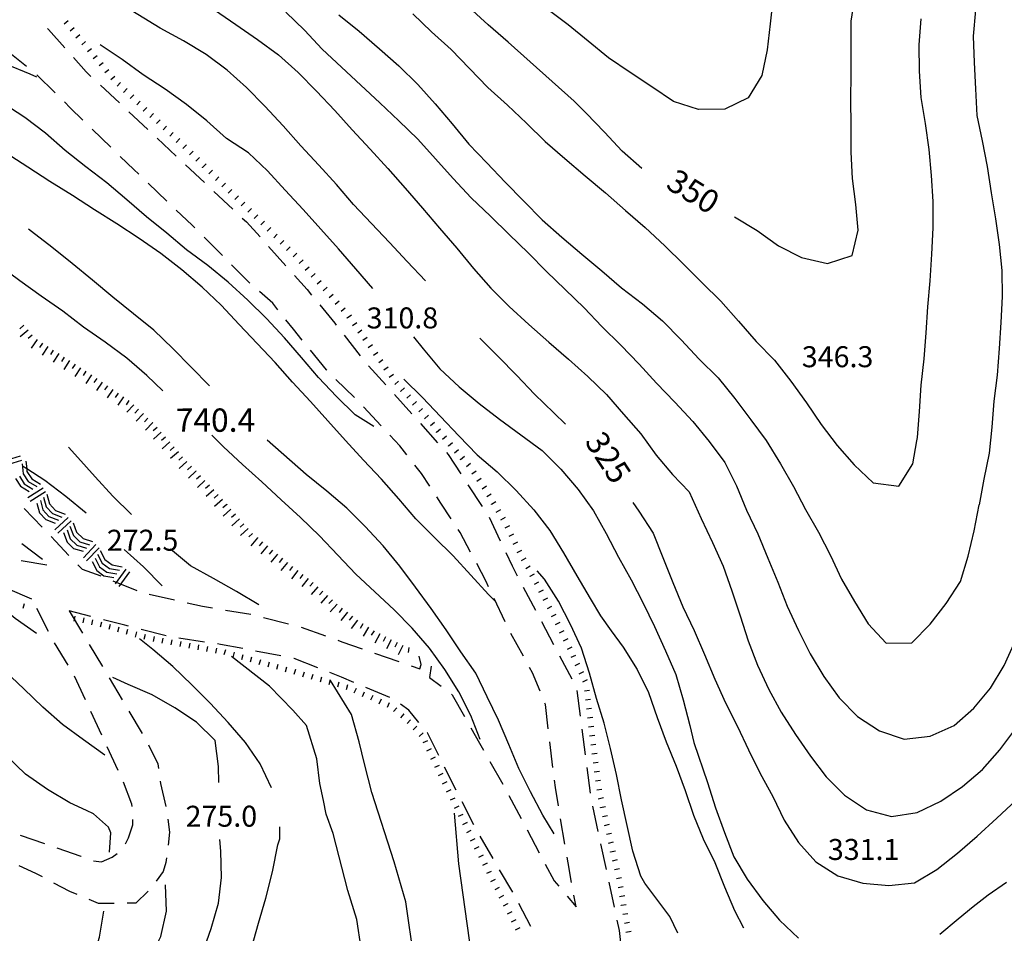
# Model space of a CAD drawing. Units: metres. Extents: x 478491 to 482402, y 4506092 to 4508099.
# Drawn here: x 481784 to 481936, y 4507149 to 4507290 of the extents above; entities that cross this region are included whole.
import ezdxf

# ---------------------------------------------------------------- set-up
doc = ezdxf.new("R2010")
doc.units = ezdxf.units.M
doc.header["$MEASUREMENT"] = 0
for name, color, linetype in [("'03 careggiabile non asfaltata", 254, 'Continuous'), ("'03 curva intermedia a 2 mt", 254, 'Continuous'), ("'03 roccia - strapiombo", 254, 'Continuous'), ('careggiabile non asfaltata', 254, 'Continuous'), ('curva direttrice a 25 mt', 254, 'Continuous'), ('curva intermedia a 5 mt', 254, 'Continuous'), ('punto quotato a terra', 254, 'Continuous'), ('scarpata fino a 1 mt', 254, 'Continuous'), ('scarpata fino a 1 mt v', 254, 'Continuous'), ('scarpata fino a 2 mt', 254, 'Continuous'), ('scarpata fino a 2 mt v', 254, 'Continuous'), ('TOPO02', 250, 'Continuous')]:
    doc.layers.add(name, color=color, linetype=linetype)
doc.styles.add('SIMPLEX', font='SIMPLEX')

msp = doc.modelspace()

# ---------------------------------------------------------------- linework, layer by layer
at = {"layer": "'03 careggiabile non asfaltata", "linetype": 'Continuous'}
for p, q in [((481788.66, 4507195.12), (481786.84, 4507198.67)), ((481791.87, 4507198.3), (481793.91, 4507194.86)), ((481791.71, 4507189.95), (481789.61, 4507193.35)), ((481794.94, 4507193.14), (481796.98, 4507189.7)), ((481794.38, 4507184.59), (481792.7, 4507188.21)), ((481798.01, 4507187.98), (481800.05, 4507184.55)), ((481796.89, 4507179.13), (481795.21, 4507182.76)), ((481801.08, 4507182.83), (481803.12, 4507179.39)), ((481799.41, 4507173.69), (481797.73, 4507177.32)), ((481804.09, 4507177.64), (481805.52, 4507174.71)), ((481805.52, 4507174.71), (481805.62, 4507173.99)), ((481801.53, 4507168.45), (481800.23, 4507171.87)), ((481805.91, 4507172), (481805.96, 4507171.65)), ((481805.96, 4507171.65), (481806.8, 4507168.1)), ((481801.58, 4507168.11), (481801.53, 4507168.45)), ((481801.02, 4507163.29), (481801.67, 4507165.27)), ((481801.67, 4507165.27), (481801.7, 4507166.12)), ((481807.09, 4507166.13), (481807.35, 4507164.13)), ((481784.27, 4507163.66), (481788.05, 4507162.37)), ((481807.35, 4507164.13), (481807.12, 4507162.16)), ((481800.57, 4507162.33), (481801.02, 4507163.29)), ((481789.95, 4507161.72), (481793.65, 4507160.45)), ((481793.65, 4507160.45), (481793.73, 4507160.41)), ((481798.48, 4507160.26), (481799.27, 4507160.83)), ((481786.73, 4507157.76), (481784.13, 4507158.96)), ((481795.59, 4507159.72), (481796.85, 4507159.59)), ((481796.85, 4507159.59), (481798.48, 4507160.26)), ((481806.8, 4507159.45), (481806.38, 4507158.07)), ((481806.88, 4507160.17), (481806.8, 4507159.45)), ((481787.73, 4507157.23), (481786.73, 4507157.76)), ((481806.38, 4507158.07), (481805.28, 4507156.6)), ((481791.98, 4507154.98), (481789.5, 4507156.29)), ((481793.08, 4507154.51), (481791.98, 4507154.98)), ((481804.03, 4507155.05), (481802.15, 4507153.19)), ((481796.37, 4507153.12), (481794.92, 4507153.73)), ((481798.8, 4507153.15), (481796.37, 4507153.12)), ((481802.15, 4507153.19), (481800.8, 4507153.17))]:
    msp.add_line(p, q, dxfattribs=at)
at = {"layer": "'03 curva intermedia a 2 mt", "linetype": 'Continuous', "flags": 128}
for points in [[(481861.07, 4507072.37), (481858.66, 4507075.69), (481854.76, 4507082.08), (481852.78, 4507086.84), (481850.03, 4507093.73), (481846.6, 4507101.65), (481843.88, 4507108.7), (481840.16, 4507118.47), (481838.51, 4507123.98), (481837.38, 4507134.77), (481837.26, 4507138.62), (481837.12, 4507141.71), (481836.92, 4507146.24), (481836.24, 4507150.68), (481834.85, 4507155.15), (481832.59, 4507163.92), (481831.51, 4507166.91), (481831.09, 4507169.02), (481830.52, 4507171.67), (481830.06, 4507175.47), (481828.51, 4507180.59), (481826.4, 4507182.99), (481822.8, 4507186.66), (481816.91, 4507191.27)], [(481872.31, 4507082.05), (481861.37, 4507093.91), (481858.45, 4507099.34), (481856.85, 4507104.09), (481855.49, 4507109.52), (481849.26, 4507123.75), (481847.49, 4507128.83), (481846.91, 4507131.74), (481846.08, 4507138.05), (481845.08, 4507144.44), (481843.81, 4507153.41), (481842.02, 4507159.57), (481838.59, 4507170.25), (481837.42, 4507174.68), (481836.62, 4507178.11), (481835.41, 4507182.29), (481832.17, 4507187.58)], [(481952.09, 4507095.74), (481942.88, 4507090.35), (481939.7, 4507088.43), (481928.06, 4507083.11), (481921.52, 4507079.84), (481918.9, 4507078.89), (481912.66, 4507077.74), (481908.28, 4507077.63), (481893.67, 4507077.85), (481889.88, 4507078.9), (481887.2, 4507080.23), (481882.88, 4507083.1), (481872.66, 4507091.17), (481868.74, 4507096.45), (481866.41, 4507100.76), (481864.65, 4507104.06), (481861.34, 4507111.47), (481856.15, 4507136.4), (481854.98, 4507141.47), (481853.66, 4507147.47), (481852.01, 4507159.25), (481851.34, 4507167.08)]]:
    msp.add_lwpolyline(points, dxfattribs=at)
at = {"layer": "'03 roccia - strapiombo", "linetype": 'Continuous'}
for p, q in [((481784.3, 4507222.21), (481781.63, 4507221.37)), ((481784.51, 4507221.54), (481781.84, 4507220.69)), ((481785.18, 4507221.4), (481785.3, 4507220.24)), ((481784.59, 4507221.03), (481784.76, 4507219.47)), ((481785.3, 4507220.24), (481785.34, 4507219.85)), ((481785.34, 4507219.85), (481786.1, 4507218.67)), ((481783.59, 4507218.72), (481784.34, 4507217.54)), ((481784.17, 4507219.09), (481784.93, 4507217.91)), ((481784.76, 4507219.47), (481785.52, 4507218.3)), ((481785.52, 4507218.3), (481786.86, 4507217.49)), ((481786.1, 4507218.67), (481787.45, 4507217.87)), ((481784.34, 4507217.54), (481785.69, 4507216.73)), ((481784.93, 4507217.91), (481786.27, 4507217.11)), ((481787.84, 4507217.27), (481785.48, 4507215.76)), ((481788.21, 4507216.69), (481785.85, 4507215.18)), ((481787.43, 4507215.34), (481787.8, 4507213.91)), ((481787.9, 4507215.88), (481788.32, 4507214.37)), ((481788.41, 4507216.35), (481788.84, 4507214.84)), ((481786.87, 4507214.94), (481787.29, 4507213.44)), ((481787.8, 4507213.91), (481788.74, 4507212.87)), ((481788.32, 4507214.37), (481789.26, 4507213.34)), ((481788.84, 4507214.84), (481789.77, 4507213.8)), ((481789.77, 4507213.8), (481791.23, 4507213.23)), ((481787.29, 4507213.44), (481788.23, 4507212.4)), ((481788.23, 4507212.4), (481789.69, 4507211.83)), ((481788.74, 4507212.87), (481790.2, 4507212.3)), ((481789.26, 4507213.34), (481790.72, 4507212.76)), ((481791.71, 4507212.72), (481789.63, 4507210.84)), ((481792.18, 4507212.2), (481790.1, 4507210.33)), ((481791.53, 4507210.84), (481792.01, 4507209.44)), ((481791.97, 4507211.41), (481792.5, 4507209.94)), ((481792.45, 4507211.92), (481792.98, 4507210.44)), ((481790.99, 4507210.41), (481791.52, 4507208.93)), ((481792.01, 4507209.44), (481793.02, 4507208.47)), ((481792.5, 4507209.94), (481793.51, 4507208.97)), ((481792.98, 4507210.44), (481793.99, 4507209.48)), ((481793.99, 4507209.48), (481795.48, 4507209.01)), ((481791.52, 4507208.93), (481792.53, 4507207.96)), ((481792.53, 4507207.96), (481794.02, 4507207.5)), ((481793.02, 4507208.47), (481794.51, 4507208.01)), ((481793.51, 4507208.97), (481795, 4507208.51)), ((481795.98, 4507208.53), (481794.05, 4507206.51)), ((481796.49, 4507208.05), (481794.55, 4507206.02)), ((481796.66, 4507207.62), (481797.37, 4507206.23)), ((481795.4, 4507205.94), (481796.11, 4507204.55)), ((481795.87, 4507206.44), (481796.53, 4507205.11)), ((481796.24, 4507207.06), (481796.95, 4507205.67)), ((481797.37, 4507206.23), (481798.5, 4507205.4)), ((481796.11, 4507204.55), (481797.23, 4507203.73)), ((481796.53, 4507205.11), (481797.66, 4507204.28)), ((481796.95, 4507205.67), (481798.08, 4507204.84)), ((481798.08, 4507204.84), (481799.62, 4507204.58)), ((481798.5, 4507205.4), (481800.04, 4507205.13)), ((481800.59, 4507204.73), (481798.93, 4507202.48)), ((481797.23, 4507203.73), (481798.77, 4507203.46)), ((481797.66, 4507204.28), (481799.2, 4507204.02)), ((481801.16, 4507204.32), (481799.5, 4507202.06))]:
    msp.add_line(p, q, dxfattribs=at)
at = {"layer": 'careggiabile non asfaltata', "linetype": 'Continuous'}
for p, q in [((481788.51, 4507288.23), (481788.67, 4507288.05)), ((481788.67, 4507288.05), (481791.17, 4507285.24)), ((481785.29, 4507282.33), (481782.17, 4507284.83)), ((481792.5, 4507283.75), (481794.46, 4507281.55)), ((481789.7, 4507278.28), (481786.86, 4507281.08)), ((481794.46, 4507281.55), (481795.22, 4507280.83)), ((481796.69, 4507279.46), (481799.61, 4507276.73)), ((481792.02, 4507275.99), (481791.13, 4507276.87)), ((481793.98, 4507274.07), (481792.02, 4507275.99)), ((481801.07, 4507275.36), (481803.98, 4507272.62)), ((481798.27, 4507269.88), (481795.41, 4507272.67)), ((481805.44, 4507271.26), (481808.37, 4507268.52)), ((481801.83, 4507266.46), (481799.71, 4507268.48)), ((481809.83, 4507267.16), (481812.75, 4507264.43)), ((481802.6, 4507265.72), (481801.83, 4507266.46)), ((481806.94, 4507261.57), (481804.04, 4507264.34)), ((481814.2, 4507263.06), (481817.12, 4507260.33)), ((481810.83, 4507257.85), (481808.38, 4507260.19)), ((481811.26, 4507257.42), (481810.83, 4507257.85)), ((481818.58, 4507258.96), (481819.22, 4507258.36)), ((481819.22, 4507258.36), (481821.31, 4507256.03)), ((481815.5, 4507253.17), (481812.67, 4507256)), ((481822.64, 4507254.54), (481825.31, 4507251.56)), ((481819.73, 4507248.92), (481816.91, 4507251.75)), ((481826.65, 4507250.07), (481828.58, 4507247.92)), ((481823.27, 4507245.8), (481821.23, 4507247.59)), ((481828.58, 4507247.92), (481829.28, 4507247.06)), ((481824.07, 4507244.8), (481823.27, 4507245.8)), ((481830.55, 4507245.53), (481832.87, 4507242.71)), ((481826.47, 4507241.78), (481825.32, 4507243.24)), ((481832.87, 4507242.71), (481833.08, 4507242.43)), ((481827.83, 4507240.12), (481826.47, 4507241.78)), ((481834.31, 4507240.85), (481836.76, 4507237.69)), ((481831.55, 4507235.52), (481829.08, 4507238.56)), ((481831.61, 4507235.46), (481831.55, 4507235.52)), ((481838.05, 4507236.16), (481840.72, 4507233.18)), ((481835.87, 4507231.23), (481833.03, 4507234.05)), ((481842.06, 4507231.69), (481844.72, 4507228.71)), ((481839.99, 4507226.88), (481837.26, 4507229.8)), ((481846.06, 4507227.22), (481848.73, 4507224.25)), ((481842.87, 4507223.79), (481841.36, 4507225.42)), ((481843.97, 4507222.39), (481842.87, 4507223.79)), ((481850.07, 4507222.75), (481850.35, 4507222.44)), ((481850.35, 4507222.44), (481852.31, 4507219.45)), ((481846.26, 4507219.5), (481845.21, 4507220.82)), ((481847.52, 4507217.56), (481846.26, 4507219.5)), ((481853.41, 4507217.78), (481855.6, 4507214.43)), ((481849.22, 4507214.94), (481848.61, 4507215.89)), ((481784.93, 4507214.12), (481787.7, 4507211.23)), ((481850.8, 4507212.54), (481849.22, 4507214.94)), ((481856.69, 4507212.75), (481858.39, 4507209.14)), ((481852.21, 4507210.39), (481851.9, 4507210.86)), ((481789.08, 4507209.79), (481789.74, 4507209.08)), ((481789.74, 4507209.08), (481791.8, 4507206.85)), ((481853.82, 4507207.36), (481852.21, 4507210.39)), ((481787.74, 4507206.23), (481784.56, 4507208.66)), ((481784.45, 4507206.06), (481788.41, 4507205.43)), ((481859.24, 4507207.33), (481860.22, 4507205.24)), ((481793.2, 4507205.42), (481793.87, 4507204.77)), ((481793.87, 4507204.77), (481796.73, 4507203.7)), ((481856.22, 4507202.86), (481854.77, 4507205.6)), ((481860.22, 4507205.24), (481861.01, 4507203.74)), ((481798.6, 4507202.97), (481802.3, 4507201.47)), ((481786.09, 4507200.12), (481782.41, 4507201.71)), ((481856.6, 4507202.04), (481856.22, 4507202.86)), ((481861.95, 4507201.97), (481863.82, 4507198.44)), ((481804.22, 4507200.9), (481808.12, 4507200.01)), ((481859.15, 4507196.61), (481857.45, 4507200.23)), ((481810.07, 4507199.56), (481812.45, 4507199.02)), ((481812.45, 4507199.02), (481813.98, 4507198.77)), ((481815.96, 4507198.44), (481819.9, 4507197.78)), ((481795.21, 4507197.43), (481791.87, 4507198.3)), ((481800.45, 4507196.08), (481797.15, 4507196.93)), ((481821.84, 4507197.31), (481825.72, 4507196.31)), ((481801.02, 4507195.93), (481800.45, 4507196.08)), ((481806.83, 4507194.43), (481802.95, 4507195.43)), ((481827.66, 4507195.81), (481831.42, 4507194.46)), ((481864.76, 4507196.67), (481866.62, 4507193.14)), ((481812.75, 4507193.5), (481808.8, 4507194.09)), ((481833.3, 4507193.78), (481833.95, 4507193.55)), ((481861.97, 4507191.32), (481860.05, 4507194.83)), ((481815.23, 4507193.13), (481814.73, 4507193.2)), ((481818.66, 4507192.48), (481815.23, 4507193.13)), ((481833.95, 4507193.55), (481837.07, 4507192.45)), ((481824.55, 4507191.35), (481820.62, 4507192.1)), ((481826.59, 4507190.96), (481826.52, 4507190.98)), ((481830.24, 4507189.51), (481826.59, 4507190.96)), ((481838.96, 4507191.78), (481842.74, 4507190.47)), ((481846.2, 4507190.05), (481845.87, 4507191.33)), ((481867.56, 4507191.37), (481869.44, 4507187.83)), ((481844.63, 4507189.82), (481845.96, 4507189.36)), ((481845.96, 4507189.36), (481846.2, 4507190.05)), ((481847.72, 4507189.78), (481847.48, 4507188.04)), ((481863.37, 4507188.74), (481862.92, 4507189.56)), ((481833.91, 4507188.05), (481832.1, 4507188.77)), ((481835.8, 4507187.27), (481833.91, 4507188.05)), ((481847.48, 4507188.04), (481849.27, 4507186.67)), ((481864.53, 4507185.9), (481863.37, 4507188.74)), ((481841.34, 4507184.96), (481837.65, 4507186.5)), ((481850.85, 4507185.45), (481850.95, 4507185.37)), ((481850.95, 4507185.37), (481852.86, 4507182)), ((481870.2, 4507186.01), (481870.73, 4507182.04)), ((481844.29, 4507182.99), (481843.02, 4507183.9)), ((481865.37, 4507183.84), (481865.28, 4507184.05)), ((481865.81, 4507180.09), (481865.37, 4507183.84)), ((481845.83, 4507181.1), (481844.29, 4507182.99)), ((481853.84, 4507180.26), (481855.2, 4507177.88)), ((481847.15, 4507179.48), (481847.09, 4507179.54)), ((481848.91, 4507175.98), (481847.15, 4507179.48)), ((481870.98, 4507180.07), (481871.5, 4507176.1)), ((481855.2, 4507177.88), (481855.82, 4507176.78)), ((481866.53, 4507174.14), (481866.05, 4507178.11)), ((481851.61, 4507170.62), (481849.81, 4507174.2)), ((481856.8, 4507175.04), (481858.78, 4507171.56)), ((481871.77, 4507174.12), (481872.28, 4507170.15)), ((481866.9, 4507171.06), (481866.77, 4507172.15)), ((481867.38, 4507168.2), (481866.9, 4507171.06)), ((481859.74, 4507169.81), (481861.61, 4507166.27)), ((481854.31, 4507165.27), (481852.51, 4507168.84)), ((481872.62, 4507168.18), (481873.46, 4507164.27)), ((481868.38, 4507162.29), (481867.71, 4507166.22)), ((481857.3, 4507160.07), (481855.29, 4507163.52)), ((481862.55, 4507164.5), (481864.41, 4507160.97)), ((481873.88, 4507162.32), (481874.73, 4507158.4)), ((481865.34, 4507159.2), (481866.7, 4507156.63)), ((481868.87, 4507159.4), (481868.71, 4507160.31)), ((481869.41, 4507156.37), (481868.87, 4507159.4)), ((481860.31, 4507154.88), (481858.3, 4507158.34)), ((481866.7, 4507156.63), (481867.41, 4507155.79)), ((481875.15, 4507156.45), (481875.99, 4507152.54)), ((481870.09, 4507152.6), (481869.77, 4507154.4)), ((481863.11, 4507149.57), (481861.25, 4507153.11)), ((481868.7, 4507154.26), (481870.09, 4507152.6)), ((481876.41, 4507150.58), (481876.76, 4507148.98)), ((481876.76, 4507148.98), (481877.01, 4507146.63))]:
    msp.add_line(p, q, dxfattribs=at)
at = {"layer": 'curva direttrice a 25 mt', "linetype": 'Continuous', "flags": 128}
for points in [[(481846.85, 4507249.27), (481844.01, 4507252.23), (481841.28, 4507255.17), (481838.51, 4507258.12), (481835.76, 4507261.06), (481833.12, 4507264.12), (481830.37, 4507267.11), (481827.62, 4507270.11), (481824.88, 4507273.18), (481822.08, 4507276.2), (481819.24, 4507279.09), (481816.26, 4507281.8), (481813.01, 4507284.21), (481809.52, 4507286.29), (481805.92, 4507288.26), (481802.44, 4507290.4), (481799.01, 4507292.48), (481798.78, 4507292.62)], [(481880.24, 4507266.62), (481877.23, 4507269.27), (481874.46, 4507272.2), (481871.67, 4507275.15), (481869.79, 4507276.99), (481859.62, 4507286.12), (481856.55, 4507288.76), (481853.52, 4507291.49), (481852.23, 4507292.62)], [(481894.56, 4507259.16), (481898.03, 4507257.02), (481901.33, 4507254.67), (481904.91, 4507252.85), (481908.88, 4507251.95), (481912.69, 4507253.17), (481913.66, 4507257.06), (481913.28, 4507261.06), (481912.74, 4507265.08), (481912.58, 4507269.13), (481912.55, 4507273.22), (481912.5, 4507277.22), (481912.53, 4507281.23), (481912.56, 4507285.31), (481912.58, 4507289.34), (481913.09, 4507292.63)], [(481813.51, 4507233.06), (481810.69, 4507235.91), (481807.85, 4507238.82), (481804.9, 4507241.62), (481801.76, 4507244.16), (481798.58, 4507246.75), (481795.44, 4507249.37), (481792.34, 4507251.96), (481789.2, 4507254.44), (481786.03, 4507256.9), (481785.56, 4507257.23)], [(481855.26, 4507240.42), (481858.08, 4507237.56), (481860.94, 4507234.65), (481863.7, 4507231.76), (481866.66, 4507228.9), (481868.47, 4507227.11)], [(481866.69, 4507163.9), (481864.94, 4507166.76), (481863.05, 4507170.35), (481861.28, 4507173.98), (481859.7, 4507177.7), (481858.1, 4507181.42), (481856.38, 4507185.06), (481854.62, 4507188.69), (481852.33, 4507191.98), (481850.02, 4507195.4), (481847.74, 4507198.69), (481845.3, 4507201.97), (481842.91, 4507205.19), (481840.3, 4507208.36), (481837.52, 4507211.31), (481834.69, 4507214.14), (481831.6, 4507216.79), (481828.41, 4507219.36), (481822.41, 4507224.65)], [(481878.88, 4507215.03), (481879.78, 4507213.72), (481881.98, 4507210.33), (481883.51, 4507206.53), (481885.01, 4507202.69), (481886.59, 4507198.92), (481888.34, 4507195.27), (481889.94, 4507191.56), (481891.51, 4507187.77), (481893.15, 4507184.09), (481895.01, 4507180.45), (481896.71, 4507176.84), (481898.52, 4507173.19), (481900.44, 4507169.66), (481902.2, 4507165.99), (481904.4, 4507162.56), (481907.1, 4507159.59), (481910.48, 4507157.42), (481914.37, 4507156.27), (481918.37, 4507155.9), (481922.35, 4507156.31), (481925.77, 4507158.4), (481928.98, 4507160.9), (481932.01, 4507163.55), (481935.03, 4507166.33), (481938.02, 4507169.11)], [(481823.09, 4507171), (481821.34, 4507174.69), (481819.05, 4507177.97), (481816.42, 4507181.07), (481813.62, 4507184.06), (481810.77, 4507186.91), (481807.85, 4507189.73), (481804.76, 4507192.32), (481802.72, 4507193.98)], [(481836.38, 4507115.58), (481827.69, 4507120.38), (481827.03, 4507120.59), (481824.93, 4507121.06), (481823.34, 4507122.09), (481823.06, 4507122.71), (481822.36, 4507124.6), (481821.69, 4507126.47), (481820.95, 4507128.39), (481820.23, 4507130.26), (481819.52, 4507132.19), (481819.02, 4507134.12), (481818.79, 4507136.15), (481818.8, 4507138.16), (481818.96, 4507140.21), (481819.26, 4507142.18), (481820.02, 4507146.24), (481821.09, 4507150.12), (481822.21, 4507153.97), (481823.23, 4507158.02), (481824.06, 4507162.17), (481824.38, 4507163.1), (481824.38, 4507164.96)]]:
    msp.add_lwpolyline(points, dxfattribs=at)
at = {"layer": 'curva intermedia a 5 mt', "linetype": 'Continuous', "flags": 128}
for points in [[(481786.85, 4507280.69), (481785.83, 4507281.19), (481782.09, 4507282.73), (481778.34, 4507284.26), (481774.67, 4507285.89), (481771.44, 4507288.33), (481768.4, 4507290.98), (481766.94, 4507292.61)], [(481900.48, 4507292.62), (481900.03, 4507288.94), (481899.59, 4507284.9), (481898.79, 4507280.94), (481896.68, 4507277.52), (481893.04, 4507275.74), (481888.99, 4507275.69), (481885.13, 4507276.94), (481881.81, 4507279.19), (481878.42, 4507281.42), (481875.11, 4507283.7), (481871.98, 4507286.26), (481868.87, 4507288.78), (481865.6, 4507291.25), (481863.85, 4507292.62)], [(481814.27, 4507291.08), (481817.58, 4507288.82), (481820.94, 4507286.54), (481824.19, 4507284.13), (481827.2, 4507281.42), (481830.05, 4507278.55), (481832.85, 4507275.56), (481835.51, 4507272.56), (481838.29, 4507269.57), (481841.05, 4507266.6), (481843.73, 4507263.59), (481846.38, 4507260.48), (481849.03, 4507257.39), (481851.69, 4507254.3), (481854.27, 4507251.18), (481856.92, 4507248.14), (481859.79, 4507245.29), (481862.81, 4507242.5), (481865.87, 4507239.8), (481868.91, 4507237.17), (481871.9, 4507234.51), (481874.78, 4507231.69), (481877.44, 4507228.67), (481880.08, 4507225.63), (481882.44, 4507222.33), (481884.98, 4507219.35), (481887.55, 4507216.7), (481889.42, 4507212.55), (481891.13, 4507208.87), (481892.81, 4507205.19), (481894.15, 4507201.38), (481895.41, 4507197.53), (481896.67, 4507193.69), (481898.1, 4507189.91), (481899.87, 4507186.19), (481901.76, 4507182.66), (481903.94, 4507179.23), (481906.26, 4507175.9), (481908.69, 4507172.7), (481911.55, 4507169.85), (481914.9, 4507167.59), (481918.77, 4507166.56), (481922.76, 4507167.19), (481926.38, 4507168.92), (481929.76, 4507171.21), (481932.81, 4507173.83), (481935.48, 4507176.85), (481937.95, 4507180.14)], [(481833.49, 4507290.32), (481836.63, 4507287.8), (481839.74, 4507285.1), (481842.73, 4507282.43), (481845.65, 4507279.58), (481848.33, 4507276.57), (481850.95, 4507273.49), (481853.56, 4507270.37), (481856.33, 4507267.47), (481859.16, 4507264.47), (481862.02, 4507261.55), (481864.85, 4507258.67), (481867.88, 4507256.01), (481870.99, 4507253.37), (481874.08, 4507250.81), (481877.13, 4507248.16), (481880.37, 4507245.7), (481883.44, 4507243.08), (481886.34, 4507240.15), (481889.08, 4507237.19), (481892.01, 4507234.3), (481894.62, 4507231.09), (481897.08, 4507227.8), (481899.46, 4507224.59), (481901.65, 4507221.01), (481903.63, 4507217.49), (481905.52, 4507213.97), (481907.51, 4507210.45), (481909.37, 4507206.85), (481911.08, 4507203.2), (481913.05, 4507199.73), (481915.17, 4507196.3), (481917.94, 4507193.34), (481921.94, 4507193.37), (481924.73, 4507196.27), (481927.22, 4507199.44), (481929.44, 4507202.82), (481930.6, 4507206.73), (481931.53, 4507210.69), (481932.33, 4507214.66), (481932.34, 4507214.69), (481933.08, 4507218.65), (481933.9, 4507222.66), (481934.34, 4507226.69), (481934.62, 4507230.69), (481935.15, 4507234.71), (481935.47, 4507238.83), (481935.7, 4507242.84), (481935.93, 4507246.85), (481935.86, 4507250.85), (481935.43, 4507254.85), (481934.86, 4507258.83), (481934.24, 4507262.87), (481933.61, 4507266.89), (481932.85, 4507270.85), (481931.99, 4507274.77), (481931.81, 4507278.88), (481931.59, 4507282.98), (481931.45, 4507287.02), (481931.78, 4507291.05)], [(481825.3, 4507290.74), (481828.17, 4507287.95), (481830.9, 4507285), (481833.87, 4507282.27), (481836.87, 4507279.47), (481839.83, 4507276.72), (481842.76, 4507273.97), (481845.65, 4507271.15), (481848.38, 4507268.11), (481851.12, 4507265.05), (481853.9, 4507262.05), (481856.87, 4507259.25), (481859.79, 4507256.41), (481862.71, 4507253.59), (481865.51, 4507250.72), (481868.4, 4507247.94), (481871.33, 4507245.1), (481874.09, 4507242.22), (481876.99, 4507239.33), (481879.81, 4507236.42), (481882.53, 4507233.48), (481885.33, 4507230.53), (481888.13, 4507227.55), (481890.66, 4507224.44), (481893.08, 4507221.22), (481894.88, 4507217.59), (481896.4, 4507213.87), (481898.15, 4507210.19), (481899.71, 4507206.45), (481901.23, 4507202.73), (481902.7, 4507199.01), (481904.42, 4507195.28), (481906.23, 4507191.69), (481908.33, 4507188.19), (481910.7, 4507184.9), (481913.51, 4507181.98), (481916.94, 4507179.81), (481920.71, 4507178.48), (481924.76, 4507178.98), (481928.46, 4507180.59), (481931.49, 4507183.28), (481934.08, 4507186.37), (481936.16, 4507189.9), (481937.87, 4507193.62)], [(481844.92, 4507290.48), (481847.8, 4507287.7), (481850.81, 4507284.97), (481853.66, 4507282.05), (481856.45, 4507279.12), (481859.49, 4507276.38), (481862.45, 4507273.6), (481865.33, 4507270.78), (481868.38, 4507268.13), (481871.51, 4507265.49), (481874.62, 4507262.83), (481877.72, 4507260.12), (481880.78, 4507257.51), (481883.77, 4507254.66), (481886.69, 4507251.81), (481889.58, 4507248.97), (481892.42, 4507246.12), (481895.19, 4507243.05), (481897.88, 4507239.92), (481900.7, 4507237.01), (481903.22, 4507233.77), (481905.65, 4507230.45), (481907.92, 4507227.09), (481910.37, 4507223.84), (481913.01, 4507220.83), (481915.95, 4507218.09), (481919.92, 4507217.56), (481922.05, 4507221.02), (481922.71, 4507224.57), (481922.79, 4507225.06), (481923.08, 4507229.09), (481923.34, 4507233.15), (481923.8, 4507237.2), (481924.15, 4507241.23), (481924.38, 4507245.26), (481924.75, 4507249.24), (481925.01, 4507253.37), (481925.19, 4507257.45), (481925.19, 4507261.51), (481924.95, 4507265.52), (481924.57, 4507269.53), (481924.01, 4507273.53), (481923.37, 4507277.58), (481923.08, 4507281.65), (481923.07, 4507285.72), (481923.37, 4507289.72)], [(481838.74, 4507248.09), (481836.1, 4507251.11), (481833.4, 4507254.19), (481830.71, 4507257.25), (481827.96, 4507260.27), (481825.21, 4507263.24), (481822.48, 4507266.23), (481819.51, 4507269.01), (481816.15, 4507271.23), (481813.12, 4507273.96), (481809.97, 4507276.46), (481806.65, 4507278.83), (481803.28, 4507281.05), (481800.01, 4507283.43), (481796.63, 4507285.69)], [(481838.88, 4507226.75), (481836.01, 4507228.57), (481833.1, 4507231.39), (481830.33, 4507234.34), (481827.71, 4507237.42), (481825.08, 4507240.46), (481822.31, 4507243.42), (481819.42, 4507246.3), (481816.41, 4507249.05), (481813.26, 4507251.61), (481809.99, 4507254.04), (481806.91, 4507256.61), (481803.8, 4507259.13), (481800.73, 4507261.76), (481797.69, 4507264.37), (481794.44, 4507266.86), (481791.22, 4507269.37), (481788.2, 4507272.05), (481785.03, 4507274.48), (481781.6, 4507276.71)], [(481857.68, 4507199.74), (481856.56, 4507200.85), (481853.83, 4507203.81), (481851.12, 4507206.79), (481848.26, 4507209.62), (481845.37, 4507212.54), (481842.74, 4507215.61), (481840.08, 4507218.63), (481837.26, 4507221.59), (481834.53, 4507224.6), (481831.8, 4507227.63), (481829.08, 4507230.62), (481826.35, 4507233.62), (481823.66, 4507236.67), (481820.87, 4507239.6), (481818.08, 4507242.54), (481815.33, 4507245.51), (481812.37, 4507248.3), (481809.26, 4507250.98), (481806.02, 4507253.47), (481802.65, 4507255.79), (481799.19, 4507258.08), (481795.78, 4507260.23), (481792.35, 4507262.43), (481788.88, 4507264.58), (481785.46, 4507266.82), (481781.98, 4507269.05)], [(481806.3, 4507232.3), (481803.83, 4507234.65), (481800.73, 4507237.33), (481797.41, 4507239.79), (481794.05, 4507242.11), (481790.9, 4507244.57), (481787.55, 4507246.9), (481784.24, 4507249.25), (481781.02, 4507251.62), (481777.66, 4507253.98), (481774.19, 4507256.08), (481770.95, 4507258.44), (481767.83, 4507261.05)], [(481844.99, 4507240.6), (481846.49, 4507238.75), (481849.08, 4507235.68), (481852.03, 4507232.88), (481855.12, 4507230.33), (481858.3, 4507227.88), (481861.56, 4507225.5), (481864.85, 4507223.06), (481867.76, 4507220.16), (481870.41, 4507217.05), (481872.76, 4507213.74), (481874.76, 4507210.23), (481876.65, 4507206.6), (481878.62, 4507203.09), (481880.46, 4507199.51), (481882.19, 4507195.87), (481883.91, 4507192.15), (481885.51, 4507188.48), (481886.62, 4507184.55), (481887.65, 4507180.62), (481888.27, 4507177.98), (481890.4, 4507171.83), (481891.63, 4507167.91), (481892.99, 4507164.1), (481894.44, 4507160.34), (481896.52, 4507156.88), (481898.9, 4507153.62), (481901.48, 4507150.55), (481904.45, 4507147.76)], [(481843.53, 4507234.09), (481846.37, 4507231.27), (481849.16, 4507228.32), (481852.01, 4507225.31), (481854.85, 4507222.4), (481857.91, 4507219.79), (481860.87, 4507216.91), (481863.56, 4507213.91), (481866.02, 4507210.74), (481868.13, 4507207.29), (481870.19, 4507203.73), (481872.26, 4507200.24), (481873.88, 4507197.53), (481875.5, 4507195.25), (481877.34, 4507192.73), (481879.51, 4507189.28), (481881.26, 4507185.69), (481882.62, 4507181.85), (481884.02, 4507178.09), (481885.55, 4507174.34), (481886.91, 4507170.56), (481888.21, 4507166.78), (481889.73, 4507163.09), (481891.52, 4507159.44), (481893.02, 4507155.73), (481894.56, 4507152.03), (481895.93, 4507149.37)], [(481855.31, 4507178.43), (481853.84, 4507182.18), (481851.99, 4507185.82), (481849.85, 4507189.24), (481847.46, 4507192.55), (481844.8, 4507195.62), (481842.01, 4507198.48), (481839.03, 4507201.23), (481836.08, 4507204), (481833.3, 4507206.93), (481830.48, 4507209.88), (481827.56, 4507212.7), (481824.58, 4507215.45), (481821.6, 4507218.22), (481818.6, 4507220.88), (481815.7, 4507223.64), (481813.88, 4507225.44)], [(481801.46, 4507213.19), (481798.59, 4507216.04), (481795.85, 4507218.98), (481793.19, 4507222.01), (481791.75, 4507223.57)], [(481794.46, 4507213.4), (481791.35, 4507215.97), (481788.12, 4507218.41), (481785.3, 4507220.24), (481784.67, 4507220.65)], [(481797.35, 4507176.02), (481794.05, 4507178.38), (481790.84, 4507180.76), (481787.77, 4507183.46), (481784.88, 4507186.25), (481781.99, 4507189.01), (481779.05, 4507191.8), (481776.1, 4507194.57), (481773.23, 4507197.43), (481770.37, 4507200.36), (481767.51, 4507203.29), (481765.13, 4507206.54), (481762.77, 4507209.79), (481762.5, 4507210.09), (481760.59, 4507213.89)], [(481798.08, 4507161.06), (481798.31, 4507164.02), (481797.91, 4507164.93), (481795.6, 4507166.98), (481794.54, 4507167.48), (481791.95, 4507168.69), (481788.49, 4507170.73), (481785.13, 4507173.08), (481782.24, 4507175.87), (481779.52, 4507178.8), (481776.8, 4507181.9), (481774.27, 4507185.02), (481772.08, 4507188.43), (481769.98, 4507191.84), (481767.87, 4507195.37), (481765.67, 4507198.83), (481763.52, 4507202.23), (481761.61, 4507205.89), (481760.12, 4507208.79)], [(481806.2, 4507202.19), (481803.34, 4507205.09), (481800.33, 4507207.77)], [(481821.15, 4507199.25), (481817.69, 4507201.29), (481814.15, 4507203.3), (481810.59, 4507205.26), (481807.52, 4507207.84)], [(481885.82, 4507148.54), (481884.56, 4507151.15), (481880.69, 4507156.27), (481880.1, 4507157.34), (481878.83, 4507161.19), (481877.98, 4507165.19), (481877.13, 4507169.12), (481876.31, 4507173.05), (481875.41, 4507177.05), (481874.41, 4507180.95), (481873.27, 4507184.79), (481872.19, 4507188.67), (481870.94, 4507192.55), (481869.21, 4507196.22), (481867.37, 4507199.79), (481865.2, 4507203.19), (481864.08, 4507204.47)], [(481786.83, 4507194.8), (481783.52, 4507197.15), (481780.38, 4507199.71), (481779.64, 4507200.46)], [(481814.95, 4507171.82), (481814.91, 4507174.27), (481814.4, 4507178.32), (481811.51, 4507181.13), (481808.16, 4507183.34), (481804.69, 4507185.34), (481800.98, 4507186.95), (481798.61, 4507188.02)], [(481815.63, 4507121.77), (481813.71, 4507123.45), (481811.06, 4507126.51), (481809.13, 4507130.02), (481808.73, 4507134.01), (481809.63, 4507137.91), (481811.08, 4507141.66), (481812.45, 4507145.46), (481813.77, 4507149.27), (481814.9, 4507153.19), (481815.35, 4507157.17), (481815.26, 4507161.21), (481815.09, 4507163.02)], [(481812.37, 4507120.89), (481809.53, 4507123.73), (481806.49, 4507126.44), (481803.9, 4507129.56), (481801.94, 4507133.05), (481801.27, 4507137), (481802.24, 4507140.95), (481804.2, 4507144.45), (481806.01, 4507148.06), (481806.88, 4507151.97), (481806.73, 4507156.02)], [(481926.23, 4507148.38), (481929.09, 4507150.75), (481931.41, 4507152.68), (481933.72, 4507154.48), (481936.55, 4507156.41)], [(481809.88, 4507119.59), (481807.4, 4507122.73), (481804.51, 4507125.52), (481801.13, 4507127.68), (481797.42, 4507129.26), (481793.69, 4507130.79), (481790.63, 4507133.39), (481790.84, 4507137.41), (481793.41, 4507140.54), (481795.34, 4507144.06), (481796.52, 4507147.91), (481797.2, 4507151.93)]]:
    msp.add_lwpolyline(points, dxfattribs=at)
at = {"layer": 'scarpata fino a 1 mt', "linetype": 'Continuous'}
for p, q in [((481792, 4507287.87), (481791.99, 4507287.87)), ((481803.31, 4507275.46), (481803.3, 4507275.46)), ((481804.33, 4507274.49), (481804.33, 4507274.5)), ((481806.36, 4507272.56), (481806.36, 4507272.57)), ((481809.41, 4507269.67), (481809.4, 4507269.67)), ((481811.43, 4507267.72), (481811.43, 4507267.73)), ((481812.43, 4507266.73), (481812.42, 4507266.74)), ((481813.43, 4507265.76), (481813.42, 4507265.76)), ((481818.42, 4507260.84), (481818.42, 4507260.85)), ((481825.42, 4507253.95), (481825.41, 4507253.96)), ((481826.42, 4507252.98), (481826.41, 4507252.98)), ((481827.37, 4507251.95), (481827.37, 4507251.95)), ((481830.16, 4507248.79), (481830.15, 4507248.79)), ((481831.08, 4507247.74), (481831.08, 4507247.74)), ((481832.01, 4507246.69), (481832, 4507246.69)), ((481833.86, 4507244.58), (481833.85, 4507244.58)), ((481834.77, 4507243.52), (481834.77, 4507243.53)), ((481836.39, 4507241.23), (481836.39, 4507241.24)), ((481838.83, 4507237.8), (481838.82, 4507237.8)), ((481840.44, 4507235.51), (481840.44, 4507235.52)), ((481843.03, 4507232.2), (481843.02, 4507232.2)), ((481847.65, 4507226.93), (481847.65, 4507226.93)), ((481848.57, 4507225.87), (481848.57, 4507225.88)), ((481849.49, 4507224.82), (481849.49, 4507224.82)), ((481850.41, 4507223.76), (481850.41, 4507223.77)), ((481851.34, 4507222.71), (481851.34, 4507222.72)), ((481852.26, 4507221.65), (481852.26, 4507221.66)), ((481853.19, 4507220.6), (481853.19, 4507220.61)), ((481854.8, 4507218.31), (481854.8, 4507218.32)), ((481857.05, 4507214.75), (481857.05, 4507214.76)), ((481860.39, 4507208.6), (481860.38, 4507208.6)), ((481862.33, 4507204.87), (481862.33, 4507204.87)), ((481863, 4507203.64), (481863, 4507203.65)), ((481865.01, 4507199.94), (481865.01, 4507199.95)), ((481784.91, 4507199.42), (481784.92, 4507199.42)), ((481795.48, 4507196.93), (481795.48, 4507196.93)), ((481799.53, 4507195.81), (481799.54, 4507195.81)), ((481866.91, 4507196.19), (481866.9, 4507196.19)), ((481803.58, 4507194.67), (481803.59, 4507194.66)), ((481806.32, 4507194.09), (481806.33, 4507194.09)), ((481809.08, 4507193.58), (481809.09, 4507193.58)), ((481810.46, 4507193.33), (481810.46, 4507193.32)), ((481820.02, 4507191.15), (481820.02, 4507191.15)), ((481824.06, 4507190.01), (481824.07, 4507190.01)), ((481826.76, 4507189.24), (481826.77, 4507189.24)), ((481833.49, 4507187.28), (481833.5, 4507187.28)), ((481836.12, 4507186.34), (481836.13, 4507186.34)), ((481871.54, 4507184.58), (481871.54, 4507184.58)), ((481871.7, 4507183.19), (481871.69, 4507183.19)), ((481843.48, 4507182.43), (481843.49, 4507182.43)), ((481844.55, 4507181.51), (481844.55, 4507181.5)), ((481872.01, 4507180.4), (481872.01, 4507180.4)), ((481846.47, 4507179.47), (481846.48, 4507179.47)), ((481847.15, 4507178.26), (481847.16, 4507178.26)), ((481847.75, 4507177), (481847.75, 4507176.99)), ((481848.34, 4507175.72), (481848.35, 4507175.72)), ((481872.54, 4507176.22), (481872.54, 4507176.23)), ((481872.73, 4507174.83), (481872.73, 4507174.84)), ((481850.16, 4507171.93), (481850.16, 4507171.93)), ((481873.53, 4507169.29), (481873.53, 4507169.3)), ((481873.84, 4507167.92), (481873.84, 4507167.93)), ((481874.16, 4507166.55), (481874.16, 4507166.56)), ((481853.25, 4507165.64), (481853.26, 4507165.64)), ((481874.47, 4507165.19), (481874.47, 4507165.19)), ((481874.78, 4507163.82), (481874.78, 4507163.83)), ((481875.09, 4507162.45), (481875.09, 4507162.46)), ((481875.4, 4507161.08), (481875.4, 4507161.09)), ((481856.34, 4507159.35), (481856.35, 4507159.35)), ((481859.53, 4507153.11), (481859.53, 4507153.1)), ((481877.06, 4507152.84), (481877.06, 4507152.85)), ((481860.17, 4507151.86), (481860.18, 4507151.86))]:
    msp.add_line(p, q, dxfattribs=at)
at = {"layer": 'scarpata fino a 1 mt v', "linetype": 'Continuous'}
for p, q in [((481791.1, 4507288.95), (481791.72, 4507289.46)), ((481791.99, 4507287.87), (481792.61, 4507288.38)), ((481792.89, 4507286.8), (481793.51, 4507287.3)), ((481793.79, 4507285.72), (481794.4, 4507286.23)), ((481794.69, 4507284.64), (481795.3, 4507285.15)), ((481795.58, 4507283.56), (481796.19, 4507284.07)), ((481796.47, 4507282.48), (481797.09, 4507282.99)), ((481797.37, 4507281.41), (481797.99, 4507281.91)), ((481798.26, 4507280.33), (481798.88, 4507280.84)), ((481799.24, 4507279.32), (481799.79, 4507279.9)), ((481800.26, 4507278.36), (481800.8, 4507278.94)), ((481801.27, 4507277.39), (481801.82, 4507277.97)), ((481802.29, 4507276.43), (481802.83, 4507277.01)), ((481803.3, 4507275.46), (481803.85, 4507276.04)), ((481804.33, 4507274.5), (481804.87, 4507275.08)), ((481805.34, 4507273.53), (481805.89, 4507274.11)), ((481806.36, 4507272.57), (481806.9, 4507273.15)), ((481807.37, 4507271.6), (481807.92, 4507272.18)), ((481808.39, 4507270.63), (481808.94, 4507271.21)), ((481809.4, 4507269.67), (481809.95, 4507270.25)), ((481810.43, 4507268.7), (481810.97, 4507269.28)), ((481811.43, 4507267.73), (481811.99, 4507268.3)), ((481812.42, 4507266.74), (481812.98, 4507267.31)), ((481813.42, 4507265.76), (481813.98, 4507266.33)), ((481814.42, 4507264.77), (481814.98, 4507265.34)), ((481815.42, 4507263.79), (481815.98, 4507264.36)), ((481816.42, 4507262.81), (481816.98, 4507263.38)), ((481817.42, 4507261.82), (481817.98, 4507262.39)), ((481818.42, 4507260.85), (481818.98, 4507261.42)), ((481819.42, 4507259.86), (481819.98, 4507260.43)), ((481820.42, 4507258.88), (481820.98, 4507259.45)), ((481821.42, 4507257.89), (481821.98, 4507258.46)), ((481822.42, 4507256.91), (481822.98, 4507257.48)), ((481823.42, 4507255.92), (481823.98, 4507256.49)), ((481824.42, 4507254.94), (481824.98, 4507255.51)), ((481825.41, 4507253.96), (481825.97, 4507254.53)), ((481826.41, 4507252.98), (481826.97, 4507253.55)), ((481827.37, 4507251.95), (481827.97, 4507252.49)), ((481828.29, 4507250.9), (481828.9, 4507251.43)), ((481829.22, 4507249.85), (481829.83, 4507250.38)), ((481830.15, 4507248.79), (481830.75, 4507249.32)), ((481831.08, 4507247.74), (481831.68, 4507248.28)), ((481832, 4507246.69), (481832.6, 4507247.22)), ((481832.93, 4507245.64), (481833.53, 4507246.17)), ((481833.85, 4507244.58), (481834.45, 4507245.11)), ((481834.77, 4507243.53), (481835.43, 4507243.99)), ((481835.58, 4507242.38), (481836.23, 4507242.84)), ((481836.39, 4507241.24), (481837.05, 4507241.7)), ((481837.2, 4507240.09), (481837.86, 4507240.55)), ((481838.01, 4507238.95), (481838.67, 4507239.41)), ((481838.82, 4507237.8), (481839.48, 4507238.26)), ((481839.63, 4507236.66), (481840.29, 4507237.12)), ((481840.44, 4507235.52), (481841.1, 4507235.98)), ((481841.26, 4507234.37), (481841.91, 4507234.83)), ((481842.1, 4507233.25), (481842.7, 4507233.78)), ((481843.02, 4507232.2), (481843.62, 4507232.72)), ((481843.95, 4507231.14), (481844.55, 4507231.67)), ((481844.87, 4507230.09), (481845.48, 4507230.61)), ((481845.8, 4507229.03), (481846.4, 4507229.56)), ((481846.72, 4507227.98), (481847.32, 4507228.5)), ((481847.65, 4507226.93), (481848.25, 4507227.46)), ((481848.57, 4507225.88), (481849.17, 4507226.4)), ((481849.49, 4507224.82), (481850.09, 4507225.35)), ((481850.41, 4507223.77), (481851.01, 4507224.29)), ((481851.34, 4507222.72), (481851.94, 4507223.24)), ((481852.26, 4507221.66), (481852.87, 4507222.18)), ((481853.19, 4507220.61), (481853.79, 4507221.13)), ((481854.01, 4507219.47), (481854.66, 4507219.92)), ((481854.8, 4507218.32), (481855.46, 4507218.77)), ((481855.6, 4507217.16), (481856.26, 4507217.61)), ((481856.33, 4507215.96), (481857.01, 4507216.37)), ((481857.05, 4507214.76), (481857.73, 4507215.18)), ((481857.77, 4507213.56), (481858.46, 4507213.97)), ((481858.49, 4507212.36), (481859.18, 4507212.77)), ((481859.15, 4507211.11), (481859.87, 4507211.47)), ((481859.76, 4507209.86), (481860.48, 4507210.21)), ((481860.38, 4507208.6), (481861.1, 4507208.95)), ((481861.01, 4507207.34), (481861.73, 4507207.69)), ((481861.66, 4507206.11), (481862.37, 4507206.49)), ((481862.33, 4507204.87), (481863.03, 4507205.26)), ((481863, 4507203.65), (481863.7, 4507204.03)), ((481863.67, 4507202.41), (481864.37, 4507202.79)), ((481864.34, 4507201.18), (481865.05, 4507201.56)), ((481865.01, 4507199.95), (481865.71, 4507200.33)), ((481784.92, 4507199.42), (481784.7, 4507198.66)), ((481865.66, 4507198.7), (481866.37, 4507199.06)), ((481792.73, 4507197.5), (481792.57, 4507196.72)), ((481794.11, 4507197.22), (481793.95, 4507196.44)), ((481795.48, 4507196.93), (481795.32, 4507196.15)), ((481866.28, 4507197.44), (481867, 4507197.8)), ((481796.84, 4507196.58), (481796.62, 4507195.8)), ((481798.19, 4507196.2), (481797.97, 4507195.42)), ((481799.54, 4507195.81), (481799.32, 4507195.04)), ((481800.88, 4507195.43), (481800.66, 4507194.66)), ((481866.9, 4507196.19), (481867.62, 4507196.55)), ((481867.52, 4507194.94), (481868.24, 4507195.29)), ((481802.23, 4507195.05), (481802.02, 4507194.27)), ((481803.59, 4507194.66), (481803.37, 4507193.89)), ((481804.95, 4507194.35), (481804.8, 4507193.56)), ((481806.33, 4507194.09), (481806.18, 4507193.31)), ((481807.7, 4507193.84), (481807.55, 4507193.05)), ((481868.15, 4507193.68), (481868.87, 4507194.02)), ((481809.09, 4507193.58), (481808.94, 4507192.79)), ((481810.46, 4507193.32), (481810.31, 4507192.53)), ((481811.84, 4507193.07), (481811.69, 4507192.28)), ((481813.22, 4507192.81), (481813.07, 4507192.02)), ((481814.59, 4507192.56), (481814.45, 4507191.77)), ((481815.97, 4507192.29), (481815.75, 4507191.52)), ((481868.75, 4507192.41), (481869.47, 4507192.76)), ((481817.32, 4507191.91), (481817.1, 4507191.13)), ((481818.67, 4507191.53), (481818.45, 4507190.76)), ((481820.02, 4507191.15), (481819.8, 4507190.38)), ((481821.37, 4507190.77), (481821.15, 4507189.99)), ((481869.35, 4507191.15), (481870.07, 4507191.49)), ((481822.72, 4507190.39), (481822.5, 4507189.61)), ((481824.07, 4507190.01), (481823.85, 4507189.24)), ((481825.41, 4507189.63), (481825.2, 4507188.86)), ((481826.77, 4507189.24), (481826.55, 4507188.47)), ((481869.95, 4507189.88), (481870.67, 4507190.22)), ((481828.11, 4507188.85), (481827.89, 4507188.08)), ((481829.45, 4507188.46), (481829.23, 4507187.69)), ((481830.8, 4507188.06), (481830.59, 4507187.3)), ((481870.55, 4507188.61), (481871.27, 4507188.96)), ((481832.15, 4507187.67), (481831.93, 4507186.91)), ((481833.5, 4507187.28), (481833.28, 4507186.52)), ((481834.84, 4507186.89), (481834.62, 4507186.13)), ((481836.13, 4507186.34), (481835.81, 4507185.6)), ((481871.16, 4507187.35), (481871.87, 4507187.69)), ((481837.41, 4507185.78), (481837.09, 4507185.05)), ((481838.7, 4507185.23), (481838.38, 4507184.5)), ((481839.99, 4507184.67), (481839.67, 4507183.93)), ((481871.38, 4507185.97), (481872.18, 4507186.07)), ((481871.54, 4507184.58), (481872.33, 4507184.68)), ((481841.27, 4507184.11), (481840.95, 4507183.38)), ((481842.43, 4507183.35), (481841.91, 4507182.75)), ((481871.69, 4507183.19), (481871.7, 4507183.19)), ((481871.7, 4507183.19), (481872.49, 4507183.28)), ((481843.49, 4507182.43), (481842.97, 4507181.82)), ((481871.86, 4507181.79), (481872.66, 4507181.89)), ((481844.55, 4507181.5), (481844.02, 4507180.9)), ((481845.52, 4507180.5), (481844.94, 4507179.96)), ((481872.01, 4507180.4), (481872.81, 4507180.5)), ((481846.48, 4507179.47), (481845.89, 4507178.93)), ((481872.18, 4507179.01), (481872.98, 4507179.1)), ((481847.16, 4507178.26), (481846.43, 4507177.92)), ((481872.36, 4507177.62), (481873.15, 4507177.73)), ((481847.75, 4507176.99), (481847.02, 4507176.64)), ((481848.35, 4507175.72), (481847.62, 4507175.38)), ((481872.54, 4507176.23), (481873.33, 4507176.34)), ((481848.95, 4507174.46), (481848.22, 4507174.11)), ((481872.73, 4507174.84), (481873.51, 4507174.95)), ((481849.54, 4507173.18), (481848.81, 4507172.84)), ((481872.91, 4507173.45), (481873.7, 4507173.56)), ((481850.16, 4507171.93), (481849.45, 4507171.57)), ((481873.1, 4507172.06), (481873.89, 4507172.17)), ((481850.78, 4507170.67), (481850.06, 4507170.32)), ((481873.28, 4507170.67), (481874.07, 4507170.78)), ((481873.53, 4507169.3), (481874.31, 4507169.48)), ((481851.4, 4507169.41), (481850.68, 4507169.06)), ((481852.02, 4507168.15), (481851.3, 4507167.8)), ((481873.84, 4507167.93), (481874.62, 4507168.11)), ((481852.63, 4507166.89), (481851.91, 4507166.54)), ((481874.16, 4507166.56), (481874.94, 4507166.74)), ((481853.26, 4507165.64), (481852.54, 4507165.29)), ((481874.47, 4507165.19), (481875.25, 4507165.37)), ((481853.87, 4507164.38), (481853.16, 4507164.03)), ((481874.78, 4507163.83), (481875.56, 4507164.01)), ((481854.49, 4507163.12), (481853.77, 4507162.77)), ((481855.11, 4507161.86), (481854.39, 4507161.51)), ((481875.09, 4507162.46), (481875.87, 4507162.64)), ((481855.73, 4507160.61), (481855.01, 4507160.25)), ((481875.4, 4507161.09), (481876.18, 4507161.27)), ((481856.35, 4507159.35), (481855.63, 4507159)), ((481875.71, 4507159.73), (481876.49, 4507159.9)), ((481856.97, 4507158.09), (481856.25, 4507157.74)), ((481876.02, 4507158.36), (481876.8, 4507158.54)), ((481857.6, 4507156.84), (481856.89, 4507156.47)), ((481876.34, 4507156.99), (481877.12, 4507157.17)), ((481858.24, 4507155.59), (481857.53, 4507155.22)), ((481858.89, 4507154.35), (481858.18, 4507153.98)), ((481876.58, 4507155.61), (481877.37, 4507155.75)), ((481876.82, 4507154.23), (481877.61, 4507154.37)), ((481859.53, 4507153.1), (481858.82, 4507152.73)), ((481877.06, 4507152.85), (481877.85, 4507152.99)), ((481860.18, 4507151.86), (481859.47, 4507151.49)), ((481877.3, 4507151.47), (481878.09, 4507151.61)), ((481860.8, 4507150.61), (481860.09, 4507150.26)), ((481877.55, 4507150.08), (481878.34, 4507150.23)), ((481861.42, 4507149.35), (481860.7, 4507149)), ((481877.79, 4507148.7), (481878.58, 4507148.84))]:
    msp.add_line(p, q, dxfattribs=at)
at = {"layer": 'scarpata fino a 2 mt', "linetype": 'Continuous'}
for p, q in [((481784.85, 4507242.4), (481784.85, 4507242.4)), ((481788.57, 4507239.12), (481788.57, 4507239.12)), ((481793.61, 4507235.84), (481793.62, 4507235.84)), ((481795.29, 4507234.75), (481795.3, 4507234.75)), ((481796.12, 4507234.2), (481796.13, 4507234.2)), ((481797.78, 4507233.07), (481797.78, 4507233.06)), ((481799.43, 4507231.93), (481799.44, 4507231.93)), ((481801.83, 4507230.13), (481801.83, 4507230.13)), ((481802.55, 4507229.45), (481802.56, 4507229.44)), ((481803.29, 4507228.76), (481803.29, 4507228.75)), ((481804.01, 4507228.07), (481804.01, 4507228.06)), ((481804.74, 4507227.38), (481804.75, 4507227.38)), ((481805.41, 4507226.64), (481805.42, 4507226.64)), ((481806.73, 4507225.13), (481806.73, 4507225.13)), ((481810.03, 4507221.36), (481810.04, 4507221.36)), ((481811.41, 4507219.91), (481811.41, 4507219.9)), ((481813.49, 4507217.74), (481813.5, 4507217.74)), ((481816.17, 4507214.76), (481816.17, 4507214.75)), ((481816.83, 4507214.01), (481816.83, 4507214)), ((481817.5, 4507213.26), (481817.51, 4507213.26)), ((481820.92, 4507209.61), (481820.92, 4507209.6)), ((481834, 4507198.71), (481834.01, 4507198.71)), ((481834.79, 4507198.1), (481834.8, 4507198.09)), ((481840.67, 4507194.31), (481840.68, 4507194.31))]:
    msp.add_line(p, q, dxfattribs=at)
at = {"layer": 'scarpata fino a 2 mt v', "linetype": 'Continuous'}
for p, q in [((481784.85, 4507242.4), (481784.24, 4507241.87)), ((481785.51, 4507241.64), (481784.3, 4507240.59)), ((481786.16, 4507240.88), (481785.55, 4507240.36)), ((481786.89, 4507240.21), (481786.01, 4507238.87)), ((481787.73, 4507239.66), (481787.3, 4507238.99)), ((481788.57, 4507239.12), (481787.69, 4507237.77)), ((481789.41, 4507238.58), (481788.98, 4507237.91)), ((481790.25, 4507238.03), (481789.37, 4507236.69)), ((481791.09, 4507237.48), (481790.66, 4507236.81)), ((481791.93, 4507236.94), (481791.05, 4507235.59)), ((481792.77, 4507236.39), (481792.33, 4507235.72)), ((481793.62, 4507235.84), (481792.74, 4507234.5)), ((481794.45, 4507235.3), (481794.01, 4507234.62)), ((481795.3, 4507234.75), (481794.42, 4507233.41)), ((481796.13, 4507234.2), (481795.68, 4507233.55)), ((481796.95, 4507233.63), (481796.05, 4507232.31)), ((481797.78, 4507233.06), (481797.33, 4507232.41)), ((481798.61, 4507232.5), (481797.7, 4507231.18)), ((481799.44, 4507231.93), (481798.98, 4507231.27)), ((481800.26, 4507231.37), (481799.35, 4507230.05)), ((481801.08, 4507230.8), (481800.63, 4507230.14)), ((481801.83, 4507230.13), (481800.73, 4507228.96)), ((481802.56, 4507229.44), (481802.01, 4507228.85)), ((481803.29, 4507228.75), (481802.19, 4507227.59)), ((481804.01, 4507228.06), (481803.47, 4507227.48)), ((481804.75, 4507227.38), (481803.66, 4507226.21)), ((481805.42, 4507226.64), (481804.82, 4507226.12)), ((481806.08, 4507225.88), (481804.87, 4507224.83)), ((481806.73, 4507225.13), (481806.13, 4507224.6)), ((481807.4, 4507224.38), (481806.19, 4507223.32)), ((481808.05, 4507223.62), (481807.45, 4507223.09)), ((481808.72, 4507222.87), (481807.51, 4507221.81)), ((481809.37, 4507222.11), (481808.77, 4507221.59)), ((481810.04, 4507221.36), (481808.83, 4507220.31)), ((481810.72, 4507220.63), (481810.14, 4507220.07)), ((481811.41, 4507219.9), (481810.26, 4507218.79)), ((481812.11, 4507219.18), (481811.53, 4507218.63)), ((481812.8, 4507218.46), (481811.65, 4507217.35)), ((481813.5, 4507217.74), (481812.92, 4507217.18)), ((481814.18, 4507217), (481812.98, 4507215.94)), ((481814.84, 4507216.25), (481814.24, 4507215.72)), ((481815.51, 4507215.5), (481814.31, 4507214.44)), ((481816.17, 4507214.75), (481815.57, 4507214.22)), ((481816.83, 4507214), (481815.64, 4507212.94)), ((481817.51, 4507213.26), (481816.91, 4507212.73)), ((481818.17, 4507212.51), (481816.98, 4507211.45)), ((481818.83, 4507211.76), (481818.23, 4507211.23)), ((481819.5, 4507211.01), (481818.3, 4507209.95)), ((481820.16, 4507210.26), (481819.56, 4507209.73)), ((481820.92, 4507209.6), (481819.91, 4507208.37)), ((481821.69, 4507208.97), (481821.19, 4507208.35)), ((481822.47, 4507208.33), (481821.45, 4507207.1)), ((481823.24, 4507207.7), (481822.73, 4507207.08)), ((481824.01, 4507207.06), (481823, 4507205.82)), ((481824.79, 4507206.42), (481824.28, 4507205.8)), ((481825.56, 4507205.78), (481824.55, 4507204.55)), ((481826.34, 4507205.15), (481825.86, 4507204.52)), ((481827.14, 4507204.55), (481826.17, 4507203.28)), ((481827.94, 4507203.94), (481827.45, 4507203.31)), ((481828.73, 4507203.33), (481827.76, 4507202.06)), ((481829.52, 4507202.71), (481828.98, 4507202.12)), ((481830.26, 4507202.04), (481829.19, 4507200.85)), ((481831.01, 4507201.37), (481830.47, 4507200.78)), ((481831.75, 4507200.7), (481830.68, 4507199.51)), ((481832.49, 4507200.03), (481831.95, 4507199.43)), ((481833.23, 4507199.35), (481832.16, 4507198.17)), ((481834.01, 4507198.71), (481833.51, 4507198.07)), ((481834.8, 4507198.09), (481833.81, 4507196.83)), ((481835.59, 4507197.48), (481835.09, 4507196.85)), ((481836.37, 4507196.86), (481835.39, 4507195.6)), ((481837.19, 4507196.29), (481836.78, 4507195.61)), ((481838.05, 4507195.77), (481837.21, 4507194.4)), ((481838.91, 4507195.25), (481838.49, 4507194.57)), ((481839.78, 4507194.76), (481839.05, 4507193.33)), ((481840.68, 4507194.31), (481840.32, 4507193.6)), ((481841.57, 4507193.85), (481840.84, 4507192.43)), ((481842.46, 4507193.4), (481842.1, 4507192.69)), ((481843.36, 4507192.95), (481842.63, 4507191.52)), ((481844.3, 4507192.67), (481844.16, 4507191.88))]:
    msp.add_line(p, q, dxfattribs=at)

# ---------------------------------------------------------------- texts
at = {"layer": 'punto quotato a terra', "style": 'SIMPLEX'}
for s, rotation, p in [('310.8              ', 0.0458, (481837.77, 4507241.91)), ('346.3              ', 0.0516, (481904.94, 4507235.92)), ('272.5              ', 0.0516, (481797.67, 4507207.59)), ('275.0              ', 0.0516, (481809.83, 4507164.98)), ('331.1              ', 0.0573, (481908.96, 4507159.85))]:
    msp.add_text(s, height=3.24, rotation=rotation, dxfattribs=at).set_placement(p)
at = {"layer": 'TOPO02', "style": 'SIMPLEX'}
for s, rotation, p in [('350', -31.6327, (481883.76, 4507263.68)), ('740.4', 0.0458, (481808.3, 4507225.95)), ('325', -56.9797, (481871.32, 4507224.44))]:
    msp.add_text(s, height=3.6, rotation=rotation, dxfattribs=at).set_placement(p)

doc.saveas('drawing.dxf')
